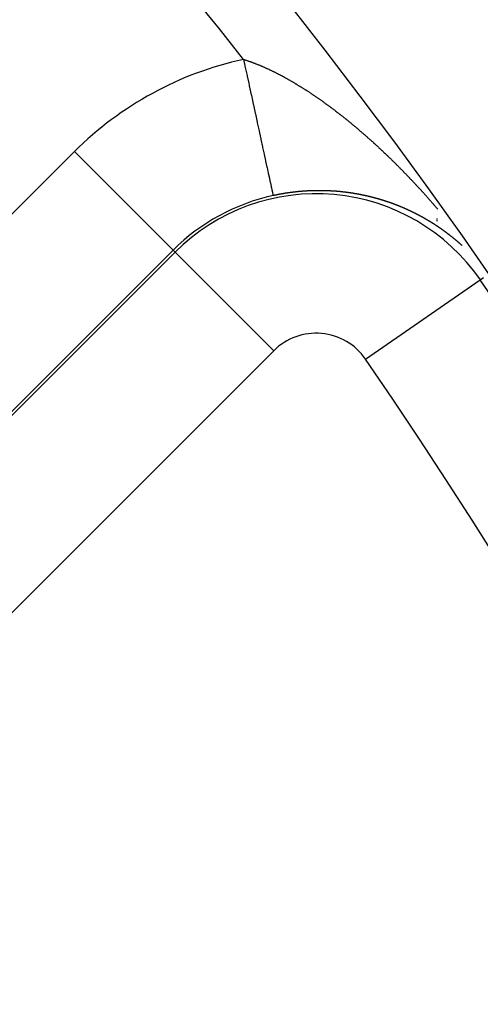
# Model space of a CAD drawing. Units: millimetres. Extents: x -286 to 488, y -305 to 305.
# Drawn here: x -151 to -144, y 17 to 31 of the extents above; entities that cross this region are included whole.
import ezdxf

# ---------------------------------------------------------------- set-up
doc = ezdxf.new("R2010")
doc.units = ezdxf.units.MM
doc.linetypes.add('DASHED', pattern=[9.652, 8.128, -1.524])
doc.layers.add('nevidi', color=4, linetype='DASHED')

msp = doc.modelspace()

# ---------------------------------------------------------------- linework, layer by layer
at = {"color": 2}
for p, q in [((-144.921, 28.532), (-144.921, 28.536)), ((-144.921, 28.532), (-144.921, 28.536)), ((-144.921, 28.383), (-144.921, 28.385)), ((-144.921, 28.383), (-144.921, 28.385)), ((-144.921, 28.346), (-144.921, 28.371)), ((-144.921, 28.346), (-144.921, 28.371)), ((-144.921, 28.29), (-144.921, 28.292)), ((-144.921, 28.29), (-144.921, 28.292))]:
    msp.add_line(p, q, dxfattribs=at)
for radius, start, end in [(80, 7.90604, 172.09396), (75, 7.93467, 172.06533), (59, 0, 180)]:
    msp.add_arc((-205.921, -15), radius, start, end, dxfattribs=at)
at = {"layer": 'nevidi', "color": 7, "linetype": 'Continuous'}
for p, q in [((-157.325, 22.136), (-150.116, 29.345)), ((-150.116, 29.345), (-148.702, 27.932)), ((-148.702, 27.932), (-155.911, 20.723)), ((-155.883, 20.695), (-148.674, 27.903)), ((-148.674, 27.903), (-148.702, 27.932)), ((-147.261, 26.49), (-148.674, 27.903)), ((-144.301, 27.505), (-144.253, 27.539)), ((-145.946, 26.37), (-144.301, 27.505)), ((-147.261, 26.49), (-154.47, 19.281)), ((-150.878, 22.876), (-150.875, 22.876))]:
    msp.add_line(p, q, dxfattribs=at)
for points in [[(-147.693, 30.667), (-147.692, 30.667), (-147.684, 30.665), (-147.68, 30.663), (-147.671, 30.661), (-147.667, 30.659), (-147.659, 30.656), (-147.654, 30.655), (-147.646, 30.652), (-147.641, 30.651), (-147.633, 30.648), (-147.629, 30.646), (-147.621, 30.644), (-147.62, 30.643), (-147.616, 30.642), (-147.608, 30.639), (-147.603, 30.638), (-147.595, 30.635), (-147.59, 30.633), (-147.582, 30.63), (-147.577, 30.628), (-147.569, 30.625), (-147.565, 30.624), (-147.556, 30.62), (-147.552, 30.619), (-147.543, 30.616), (-147.539, 30.614), (-147.53, 30.611), (-147.526, 30.609), (-147.517, 30.605), (-147.513, 30.604), (-147.504, 30.6), (-147.5, 30.598), (-147.491, 30.595), (-147.487, 30.593), (-147.478, 30.59), (-147.473, 30.588), (-147.465, 30.584), (-147.46, 30.582), (-147.452, 30.579), (-147.447, 30.577), (-147.439, 30.573), (-147.434, 30.571), (-147.426, 30.568), (-147.421, 30.566), (-147.412, 30.562), (-147.408, 30.56), (-147.399, 30.556), (-147.394, 30.554), (-147.386, 30.55), (-147.381, 30.548), (-147.374, 30.545), (-147.372, 30.544), (-147.368, 30.542), (-147.359, 30.538), (-147.354, 30.536), (-147.346, 30.532), (-147.341, 30.53), (-147.332, 30.526), (-147.327, 30.523), (-147.319, 30.519), (-147.314, 30.517), (-147.305, 30.513), (-147.3, 30.511), (-147.292, 30.506), (-147.287, 30.504), (-147.278, 30.5), (-147.273, 30.497), (-147.265, 30.493), (-147.26, 30.491), (-147.251, 30.487), (-147.246, 30.484), (-147.237, 30.48), (-147.233, 30.477), (-147.224, 30.473), (-147.219, 30.47), (-147.21, 30.466), (-147.205, 30.463), (-147.196, 30.459), (-147.191, 30.456), (-147.183, 30.452), (-147.178, 30.449), (-147.169, 30.444), (-147.164, 30.442), (-147.155, 30.437), (-147.15, 30.434), (-147.141, 30.43), (-147.136, 30.427), (-147.127, 30.422), (-147.122, 30.42), (-147.114, 30.415), (-147.109, 30.412), (-147.104, 30.41), (-147.1, 30.407), (-147.095, 30.404), (-147.086, 30.399), (-147.081, 30.397), (-147.072, 30.392), (-147.067, 30.389), (-147.058, 30.384), (-147.053, 30.381), (-147.044, 30.376), (-147.039, 30.373), (-147.03, 30.368), (-147.025, 30.365), (-147.016, 30.36), (-147.011, 30.357), (-147.002, 30.352), (-146.997, 30.349), (-146.988, 30.344), (-146.983, 30.341), (-146.974, 30.336), (-146.969, 30.333), (-146.96, 30.327), (-146.955, 30.324), (-146.946, 30.319), (-146.941, 30.316), (-146.932, 30.311), (-146.927, 30.308), (-146.918, 30.302)], [(-147.693, 30.667), (-147.674, 30.581), (-147.673, 30.577), (-147.672, 30.57), (-147.643, 30.437), (-147.641, 30.428), (-147.619, 30.325), (-147.613, 30.297), (-147.611, 30.29), (-147.583, 30.16), (-147.581, 30.152), (-147.564, 30.076), (-147.553, 30.025), (-147.552, 30.018), (-147.525, 29.894), (-147.523, 29.887), (-147.512, 29.837), (-147.497, 29.766), (-147.496, 29.759), (-147.471, 29.644), (-147.469, 29.637), (-147.464, 29.612), (-147.445, 29.526), (-147.444, 29.52), (-147.421, 29.415), (-147.419, 29.408), (-147.419, 29.405), (-147.398, 29.31), (-147.397, 29.304), (-147.379, 29.22), (-147.377, 29.212), (-147.376, 29.207), (-147.357, 29.122), (-147.356, 29.117), (-147.344, 29.06), (-147.339, 29.04), (-147.338, 29.035), (-147.323, 28.966), (-147.322, 28.962), (-147.315, 28.928), (-147.309, 28.901), (-147.308, 28.898), (-147.297, 28.845), (-147.296, 28.842), (-147.293, 28.826), (-147.287, 28.799), (-147.287, 28.797), (-147.279, 28.763), (-147.279, 28.761), (-147.278, 28.756), (-147.273, 28.736), (-147.273, 28.735), (-147.27, 28.719), (-147.27, 28.719), (-147.27, 28.719), (-147.269, 28.714)], [(-146.918, 30.302), (-146.913, 30.299), (-146.904, 30.293), (-146.899, 30.29), (-146.89, 30.285), (-146.885, 30.282), (-146.876, 30.276), (-146.871, 30.273), (-146.862, 30.267), (-146.857, 30.264), (-146.848, 30.259), (-146.843, 30.256), (-146.834, 30.25), (-146.829, 30.247), (-146.82, 30.241), (-146.815, 30.238), (-146.814, 30.237), (-146.806, 30.232), (-146.801, 30.229), (-146.792, 30.223), (-146.787, 30.22), (-146.778, 30.214), (-146.773, 30.211), (-146.764, 30.205), (-146.759, 30.201), (-146.75, 30.195), (-146.745, 30.192), (-146.736, 30.186), (-146.731, 30.183), (-146.722, 30.177), (-146.717, 30.174), (-146.708, 30.168), (-146.703, 30.164), (-146.694, 30.158), (-146.689, 30.155), (-146.68, 30.149), (-146.675, 30.145), (-146.666, 30.139), (-146.661, 30.136), (-146.652, 30.13), (-146.647, 30.126), (-146.638, 30.12), (-146.633, 30.116), (-146.624, 30.11), (-146.619, 30.107), (-146.61, 30.101), (-146.605, 30.097), (-146.596, 30.091), (-146.591, 30.087), (-146.582, 30.081), (-146.577, 30.077), (-146.568, 30.071), (-146.563, 30.067), (-146.554, 30.061), (-146.549, 30.057), (-146.54, 30.051), (-146.535, 30.047), (-146.526, 30.041), (-146.521, 30.037), (-146.512, 30.031), (-146.508, 30.028), (-146.507, 30.027), (-146.498, 30.021), (-146.493, 30.017), (-146.484, 30.01), (-146.479, 30.007), (-146.47, 30), (-146.465, 29.996), (-146.456, 29.99), (-146.451, 29.986), (-146.442, 29.979), (-146.437, 29.976), (-146.428, 29.969), (-146.423, 29.965), (-146.415, 29.958), (-146.41, 29.955), (-146.401, 29.948), (-146.396, 29.944), (-146.387, 29.937), (-146.382, 29.934), (-146.373, 29.927), (-146.368, 29.923), (-146.359, 29.916), (-146.354, 29.912), (-146.345, 29.905), (-146.34, 29.901), (-146.331, 29.894), (-146.326, 29.89), (-146.317, 29.884), (-146.312, 29.88), (-146.303, 29.873), (-146.298, 29.869), (-146.289, 29.862), (-146.284, 29.858), (-146.275, 29.851), (-146.27, 29.847), (-146.261, 29.84), (-146.256, 29.836), (-146.247, 29.828), (-146.242, 29.824), (-146.233, 29.817), (-146.228, 29.813), (-146.219, 29.806), (-146.214, 29.802), (-146.205, 29.795), (-146.2, 29.791), (-146.191, 29.783), (-146.187, 29.78), (-146.186, 29.779), (-146.177, 29.772), (-146.172, 29.768), (-146.163, 29.761), (-146.158, 29.756), (-146.149, 29.749), (-146.144, 29.745), (-146.136, 29.738), (-146.131, 29.734), (-146.122, 29.726), (-146.117, 29.722), (-146.108, 29.715)], [(-146.108, 29.715), (-146.103, 29.71), (-146.094, 29.703), (-146.089, 29.699), (-146.08, 29.691), (-146.075, 29.687), (-146.066, 29.68), (-146.061, 29.675), (-146.052, 29.668), (-146.047, 29.664), (-146.039, 29.656), (-146.034, 29.652), (-146.025, 29.644), (-146.02, 29.64), (-146.011, 29.632), (-146.006, 29.628), (-145.997, 29.621), (-145.992, 29.616), (-145.984, 29.609), (-145.979, 29.604), (-145.97, 29.597), (-145.965, 29.592), (-145.962, 29.59), (-145.956, 29.585), (-145.951, 29.58), (-145.942, 29.573), (-145.937, 29.568), (-145.929, 29.561), (-145.924, 29.556), (-145.915, 29.549), (-145.91, 29.544), (-145.901, 29.536), (-145.897, 29.532), (-145.888, 29.524), (-145.883, 29.52), (-145.874, 29.512), (-145.869, 29.508), (-145.861, 29.5), (-145.858, 29.497), (-145.856, 29.495), (-145.847, 29.488), (-145.842, 29.483), (-145.833, 29.475), (-145.829, 29.471), (-145.82, 29.463), (-145.815, 29.459), (-145.806, 29.451), (-145.802, 29.446), (-145.793, 29.438), (-145.788, 29.434), (-145.78, 29.426), (-145.775, 29.421), (-145.766, 29.413), (-145.761, 29.409), (-145.753, 29.401), (-145.748, 29.396), (-145.739, 29.388), (-145.734, 29.384), (-145.726, 29.376), (-145.721, 29.371), (-145.712, 29.363), (-145.707, 29.359), (-145.699, 29.351), (-145.694, 29.346), (-145.686, 29.338), (-145.681, 29.333), (-145.672, 29.325), (-145.668, 29.321), (-145.659, 29.313), (-145.654, 29.308), (-145.646, 29.3), (-145.641, 29.295), (-145.632, 29.287), (-145.628, 29.283), (-145.619, 29.274), (-145.614, 29.27), (-145.606, 29.262), (-145.601, 29.257), (-145.593, 29.249), (-145.588, 29.244), (-145.579, 29.236), (-145.575, 29.231), (-145.566, 29.223), (-145.561, 29.218), (-145.553, 29.21), (-145.548, 29.205), (-145.54, 29.197), (-145.535, 29.192), (-145.527, 29.184), (-145.522, 29.18), (-145.522, 29.179), (-145.513, 29.171), (-145.509, 29.166), (-145.5, 29.158), (-145.495, 29.153), (-145.487, 29.145), (-145.482, 29.14), (-145.474, 29.131), (-145.469, 29.127), (-145.461, 29.118), (-145.456, 29.113), (-145.448, 29.105), (-145.443, 29.1), (-145.435, 29.092), (-145.43, 29.087), (-145.422, 29.078), (-145.417, 29.073), (-145.408, 29.065), (-145.404, 29.06), (-145.395, 29.052), (-145.391, 29.047), (-145.382, 29.038), (-145.378, 29.033), (-145.369, 29.025), (-145.365, 29.02), (-145.356, 29.011), (-145.352, 29.006), (-145.343, 28.998), (-145.339, 28.993), (-145.33, 28.984)], [(-145.33, 28.984), (-145.326, 28.979), (-145.317, 28.971), (-145.313, 28.966), (-145.305, 28.957), (-145.3, 28.952), (-145.292, 28.943), (-145.287, 28.938), (-145.279, 28.93), (-145.274, 28.925), (-145.266, 28.916), (-145.261, 28.911), (-145.253, 28.902), (-145.248, 28.897), (-145.24, 28.889), (-145.235, 28.884), (-145.227, 28.875), (-145.222, 28.87), (-145.214, 28.861), (-145.21, 28.856), (-145.201, 28.847), (-145.197, 28.842), (-145.189, 28.833), (-145.187, 28.831), (-145.184, 28.828), (-145.176, 28.819), (-145.171, 28.814), (-145.163, 28.806), (-145.158, 28.8), (-145.15, 28.792), (-145.146, 28.787), (-145.138, 28.778), (-145.133, 28.772), (-145.125, 28.763), (-145.12, 28.758), (-145.112, 28.749), (-145.107, 28.744), (-145.099, 28.735), (-145.095, 28.73), (-145.087, 28.721), (-145.082, 28.716), (-145.074, 28.707), (-145.069, 28.702), (-145.061, 28.693), (-145.057, 28.688), (-145.049, 28.679), (-145.044, 28.674), (-145.036, 28.665), (-145.032, 28.659), (-145.023, 28.65), (-145.019, 28.645), (-145.011, 28.636), (-145.006, 28.631), (-144.998, 28.622), (-144.994, 28.616), (-144.986, 28.607), (-144.981, 28.602), (-144.973, 28.593), (-144.969, 28.588), (-144.961, 28.578), (-144.956, 28.573), (-144.948, 28.564), (-144.944, 28.559), (-144.936, 28.55), (-144.931, 28.544), (-144.923, 28.535), (-144.919, 28.53), (-144.911, 28.521)], [(-147.161, 28.736), (-147.162, 28.735), (-147.167, 28.735), (-147.171, 28.734), (-147.175, 28.733), (-147.176, 28.733), (-147.181, 28.732), (-147.185, 28.731), (-147.189, 28.73), (-147.191, 28.73), (-147.196, 28.729), (-147.199, 28.729), (-147.203, 28.728), (-147.205, 28.727), (-147.21, 28.726), (-147.213, 28.726), (-147.217, 28.725), (-147.219, 28.724), (-147.224, 28.723), (-147.227, 28.723), (-147.231, 28.722), (-147.234, 28.722), (-147.239, 28.721), (-147.241, 28.72), (-147.245, 28.719), (-147.248, 28.719), (-147.253, 28.717), (-147.255, 28.717), (-147.259, 28.716), (-147.263, 28.716), (-147.268, 28.714), (-147.269, 28.714)], [(-146.73, 28.783), (-146.732, 28.783), (-146.737, 28.783), (-146.739, 28.783), (-146.743, 28.782), (-146.747, 28.782), (-146.752, 28.782), (-146.753, 28.782), (-146.757, 28.782), (-146.761, 28.782), (-146.766, 28.781), (-146.766, 28.781), (-146.771, 28.781), (-146.775, 28.781), (-146.78, 28.781), (-146.784, 28.78), (-146.789, 28.78), (-146.79, 28.78), (-146.794, 28.78), (-146.798, 28.779), (-146.802, 28.779), (-146.804, 28.779), (-146.809, 28.779), (-146.811, 28.779), (-146.816, 28.778), (-146.818, 28.778), (-146.823, 28.778), (-146.825, 28.778), (-146.83, 28.777), (-146.832, 28.777), (-146.837, 28.777), (-146.839, 28.777), (-146.843, 28.776), (-146.847, 28.776), (-146.852, 28.776), (-146.852, 28.776), (-146.857, 28.775), (-146.861, 28.775), (-146.866, 28.775), (-146.866, 28.775), (-146.871, 28.774), (-146.875, 28.774), (-146.88, 28.773), (-146.884, 28.773), (-146.889, 28.773), (-146.89, 28.772), (-146.894, 28.772), (-146.898, 28.772), (-146.903, 28.771), (-146.904, 28.771), (-146.909, 28.771), (-146.912, 28.77), (-146.916, 28.77), (-146.918, 28.77), (-146.923, 28.769), (-146.926, 28.769), (-146.93, 28.769), (-146.932, 28.768), (-146.937, 28.768), (-146.939, 28.768), (-146.944, 28.767), (-146.947, 28.767), (-146.949, 28.767), (-146.952, 28.766), (-146.953, 28.766), (-146.958, 28.765), (-146.961, 28.765), (-146.966, 28.765), (-146.967, 28.764), (-146.972, 28.764), (-146.975, 28.763), (-146.98, 28.763), (-146.981, 28.763), (-146.985, 28.762), (-146.99, 28.762), (-146.99, 28.762), (-146.995, 28.761), (-146.995, 28.761), (-147.004, 28.76), (-147.009, 28.759), (-147.013, 28.759), (-147.018, 28.758), (-147.018, 28.758), (-147.023, 28.757), (-147.027, 28.757), (-147.032, 28.756), (-147.033, 28.756), (-147.038, 28.755), (-147.041, 28.755), (-147.045, 28.754), (-147.047, 28.754), (-147.052, 28.753), (-147.055, 28.753), (-147.059, 28.752), (-147.061, 28.752), (-147.066, 28.751), (-147.069, 28.751), (-147.073, 28.75), (-147.076, 28.75), (-147.081, 28.749), (-147.082, 28.749), (-147.087, 28.748), (-147.09, 28.748), (-147.095, 28.747), (-147.096, 28.747), (-147.101, 28.746), (-147.104, 28.745), (-147.109, 28.745), (-147.11, 28.744), (-147.115, 28.744), (-147.119, 28.743), (-147.124, 28.742), (-147.124, 28.742), (-147.129, 28.741), (-147.133, 28.741), (-147.138, 28.74), (-147.147, 28.738), (-147.152, 28.737), (-147.157, 28.736), (-147.161, 28.736)], [(-146.339, 28.773), (-146.344, 28.774), (-146.347, 28.774), (-146.351, 28.775), (-146.353, 28.775), (-146.358, 28.775), (-146.359, 28.775), (-146.363, 28.776), (-146.366, 28.776), (-146.371, 28.776), (-146.372, 28.776), (-146.376, 28.777), (-146.38, 28.777), (-146.38, 28.777), (-146.385, 28.777), (-146.385, 28.777), (-146.389, 28.777), (-146.393, 28.778), (-146.394, 28.778), (-146.399, 28.778), (-146.401, 28.778), (-146.406, 28.779), (-146.408, 28.779), (-146.413, 28.779), (-146.414, 28.779), (-146.418, 28.779), (-146.422, 28.78), (-146.427, 28.78), (-146.427, 28.78), (-146.431, 28.78), (-146.436, 28.78), (-146.436, 28.78), (-146.441, 28.781), (-146.444, 28.781), (-146.448, 28.781), (-146.45, 28.781), (-146.455, 28.781), (-146.457, 28.782), (-146.461, 28.782), (-146.464, 28.782), (-146.469, 28.782), (-146.47, 28.782), (-146.474, 28.782), (-146.478, 28.783), (-146.483, 28.783), (-146.483, 28.783), (-146.487, 28.783), (-146.491, 28.783), (-146.492, 28.783), (-146.497, 28.783), (-146.5, 28.783), (-146.504, 28.784), (-146.506, 28.784), (-146.511, 28.784), (-146.513, 28.784), (-146.517, 28.784), (-146.52, 28.784), (-146.525, 28.784), (-146.526, 28.784), (-146.53, 28.784), (-146.534, 28.784), (-146.539, 28.785), (-146.539, 28.785), (-146.544, 28.785), (-146.548, 28.785), (-146.548, 28.785), (-146.552, 28.785), (-146.553, 28.785), (-146.557, 28.785), (-146.561, 28.785), (-146.562, 28.785), (-146.567, 28.785), (-146.57, 28.785), (-146.574, 28.785), (-146.576, 28.785), (-146.576, 28.785), (-146.581, 28.785), (-146.583, 28.785), (-146.587, 28.785), (-146.59, 28.785), (-146.595, 28.785), (-146.596, 28.785), (-146.601, 28.785), (-146.604, 28.785), (-146.609, 28.785), (-146.609, 28.785), (-146.614, 28.785), (-146.618, 28.785), (-146.619, 28.785), (-146.624, 28.785), (-146.627, 28.785), (-146.632, 28.785), (-146.633, 28.785), (-146.638, 28.785), (-146.64, 28.785), (-146.645, 28.785), (-146.647, 28.785), (-146.652, 28.785), (-146.654, 28.785), (-146.658, 28.785), (-146.661, 28.785), (-146.666, 28.785), (-146.667, 28.785), (-146.672, 28.785), (-146.675, 28.785), (-146.68, 28.784), (-146.681, 28.784), (-146.685, 28.784), (-146.69, 28.784), (-146.695, 28.784), (-146.699, 28.784), (-146.703, 28.784), (-146.704, 28.784), (-146.709, 28.784), (-146.712, 28.784), (-146.716, 28.783), (-146.718, 28.783), (-146.723, 28.783), (-146.725, 28.783), (-146.73, 28.783)], [(-145.97, 28.718), (-145.974, 28.719), (-145.978, 28.72), (-145.978, 28.72), (-145.983, 28.721), (-145.985, 28.721), (-145.989, 28.722), (-145.991, 28.723), (-145.996, 28.724), (-145.997, 28.724), (-146.001, 28.725), (-146.005, 28.725), (-146.005, 28.725), (-146.009, 28.726), (-146.009, 28.726), (-146.012, 28.727), (-146.016, 28.728), (-146.018, 28.728), (-146.022, 28.729), (-146.024, 28.729), (-146.028, 28.73), (-146.031, 28.731), (-146.035, 28.731), (-146.036, 28.731), (-146.04, 28.732), (-146.043, 28.733), (-146.044, 28.733), (-146.048, 28.734), (-146.051, 28.734), (-146.055, 28.735), (-146.057, 28.735), (-146.062, 28.736), (-146.063, 28.737), (-146.067, 28.737), (-146.07, 28.738), (-146.075, 28.739), (-146.075, 28.739), (-146.079, 28.739), (-146.083, 28.74), (-146.083, 28.74), (-146.088, 28.741), (-146.091, 28.741), (-146.094, 28.742), (-146.096, 28.742), (-146.101, 28.743), (-146.102, 28.743), (-146.106, 28.744), (-146.11, 28.745), (-146.114, 28.745), (-146.118, 28.746), (-146.122, 28.747), (-146.123, 28.747), (-146.127, 28.747), (-146.13, 28.748), (-146.134, 28.749), (-146.136, 28.749), (-146.141, 28.75), (-146.142, 28.75), (-146.146, 28.75), (-146.149, 28.751), (-146.154, 28.752), (-146.158, 28.752), (-146.162, 28.753), (-146.163, 28.753), (-146.167, 28.754), (-146.17, 28.754), (-146.174, 28.754), (-146.176, 28.755), (-146.181, 28.755), (-146.182, 28.756), (-146.186, 28.756), (-146.19, 28.757), (-146.194, 28.757), (-146.198, 28.758), (-146.202, 28.758), (-146.203, 28.758), (-146.204, 28.759), (-146.208, 28.759), (-146.211, 28.759), (-146.215, 28.76), (-146.216, 28.76), (-146.221, 28.761), (-146.223, 28.761), (-146.227, 28.762), (-146.23, 28.762), (-146.235, 28.763), (-146.235, 28.763), (-146.239, 28.763), (-146.243, 28.764), (-146.243, 28.764), (-146.248, 28.764), (-146.251, 28.765), (-146.255, 28.765), (-146.257, 28.765), (-146.262, 28.766), (-146.264, 28.766), (-146.268, 28.766), (-146.27, 28.767), (-146.275, 28.767), (-146.276, 28.767), (-146.28, 28.768), (-146.284, 28.768), (-146.284, 28.768), (-146.288, 28.769), (-146.289, 28.769), (-146.292, 28.769), (-146.297, 28.769), (-146.298, 28.77), (-146.303, 28.77), (-146.305, 28.77), (-146.309, 28.771), (-146.311, 28.771), (-146.316, 28.771), (-146.317, 28.772), (-146.322, 28.772), (-146.325, 28.772), (-146.33, 28.773), (-146.334, 28.773), (-146.338, 28.773), (-146.339, 28.773)], [(-145.637, 28.627), (-145.641, 28.629), (-145.643, 28.629), (-145.646, 28.631), (-145.649, 28.632), (-145.65, 28.632), (-145.653, 28.633), (-145.654, 28.633), (-145.657, 28.634), (-145.661, 28.635), (-145.662, 28.636), (-145.666, 28.637), (-145.668, 28.638), (-145.671, 28.639), (-145.674, 28.64), (-145.678, 28.641), (-145.682, 28.642), (-145.685, 28.643), (-145.686, 28.643), (-145.691, 28.645), (-145.693, 28.645), (-145.696, 28.647), (-145.699, 28.647), (-145.703, 28.649), (-145.703, 28.649), (-145.707, 28.65), (-145.71, 28.651), (-145.711, 28.651), (-145.716, 28.653), (-145.718, 28.653), (-145.721, 28.654), (-145.724, 28.655), (-145.728, 28.656), (-145.728, 28.656), (-145.732, 28.658), (-145.736, 28.659), (-145.736, 28.659), (-145.741, 28.66), (-145.743, 28.661), (-145.746, 28.662), (-145.749, 28.662), (-145.753, 28.664), (-145.754, 28.664), (-145.757, 28.665), (-145.761, 28.666), (-145.761, 28.666), (-145.766, 28.667), (-145.768, 28.668), (-145.772, 28.669), (-145.774, 28.67), (-145.778, 28.671), (-145.779, 28.671), (-145.783, 28.672), (-145.786, 28.673), (-145.787, 28.673), (-145.79, 28.674), (-145.791, 28.674), (-145.794, 28.675), (-145.798, 28.676), (-145.799, 28.677), (-145.803, 28.678), (-145.805, 28.678), (-145.809, 28.679), (-145.812, 28.68), (-145.812, 28.68), (-145.816, 28.681), (-145.816, 28.681), (-145.82, 28.682), (-145.823, 28.683), (-145.824, 28.684), (-145.829, 28.685), (-145.831, 28.685), (-145.834, 28.686), (-145.837, 28.687), (-145.837, 28.687), (-145.841, 28.688), (-145.842, 28.688), (-145.846, 28.689), (-145.849, 28.69), (-145.85, 28.69), (-145.854, 28.691), (-145.857, 28.692), (-145.86, 28.693), (-145.863, 28.693), (-145.867, 28.694), (-145.868, 28.695), (-145.872, 28.696), (-145.875, 28.697), (-145.88, 28.698), (-145.883, 28.698), (-145.887, 28.699), (-145.888, 28.7), (-145.893, 28.701), (-145.894, 28.701), (-145.898, 28.702), (-145.901, 28.703), (-145.902, 28.703), (-145.905, 28.704), (-145.906, 28.704), (-145.909, 28.705), (-145.913, 28.706), (-145.914, 28.706), (-145.918, 28.707), (-145.921, 28.707), (-145.924, 28.708), (-145.927, 28.709), (-145.931, 28.71), (-145.932, 28.71), (-145.936, 28.711), (-145.94, 28.712), (-145.94, 28.712), (-145.944, 28.713), (-145.947, 28.713), (-145.951, 28.714), (-145.953, 28.714), (-145.957, 28.716), (-145.959, 28.716), (-145.962, 28.717), (-145.966, 28.717), (-145.97, 28.718)], [(-145.347, 28.513), (-145.35, 28.515), (-145.353, 28.516), (-145.353, 28.516), (-145.357, 28.518), (-145.36, 28.519), (-145.363, 28.521), (-145.365, 28.522), (-145.369, 28.523), (-145.369, 28.524), (-145.373, 28.525), (-145.376, 28.526), (-145.376, 28.527), (-145.38, 28.528), (-145.382, 28.529), (-145.386, 28.531), (-145.388, 28.532), (-145.392, 28.533), (-145.392, 28.534), (-145.395, 28.535), (-145.399, 28.536), (-145.399, 28.537), (-145.403, 28.538), (-145.405, 28.539), (-145.408, 28.541), (-145.411, 28.542), (-145.415, 28.543), (-145.415, 28.543), (-145.418, 28.545), (-145.422, 28.546), (-145.422, 28.547), (-145.426, 28.548), (-145.428, 28.549), (-145.432, 28.55), (-145.434, 28.551), (-145.438, 28.553), (-145.441, 28.554), (-145.445, 28.556), (-145.446, 28.556), (-145.45, 28.558), (-145.451, 28.559), (-145.455, 28.56), (-145.457, 28.561), (-145.458, 28.561), (-145.461, 28.563), (-145.462, 28.563), (-145.465, 28.564), (-145.468, 28.565), (-145.469, 28.566), (-145.473, 28.567), (-145.475, 28.568), (-145.478, 28.569), (-145.479, 28.57), (-145.481, 28.57), (-145.481, 28.571), (-145.485, 28.572), (-145.485, 28.572), (-145.488, 28.573), (-145.491, 28.575), (-145.493, 28.575), (-145.497, 28.577), (-145.498, 28.577), (-145.502, 28.579), (-145.504, 28.58), (-145.505, 28.58), (-145.508, 28.581), (-145.509, 28.581), (-145.512, 28.582), (-145.515, 28.584), (-145.516, 28.584), (-145.521, 28.586), (-145.522, 28.586), (-145.525, 28.588), (-145.528, 28.589), (-145.529, 28.589), (-145.532, 28.59), (-145.532, 28.59), (-145.535, 28.591), (-145.539, 28.593), (-145.54, 28.593), (-145.544, 28.595), (-145.546, 28.595), (-145.549, 28.597), (-145.552, 28.598), (-145.553, 28.598), (-145.556, 28.599), (-145.556, 28.599), (-145.559, 28.6), (-145.563, 28.602), (-145.564, 28.602), (-145.568, 28.604), (-145.57, 28.604), (-145.573, 28.605), (-145.576, 28.606), (-145.577, 28.607), (-145.58, 28.608), (-145.58, 28.608), (-145.584, 28.609), (-145.587, 28.61), (-145.588, 28.611), (-145.593, 28.612), (-145.594, 28.613), (-145.597, 28.614), (-145.6, 28.615), (-145.601, 28.615), (-145.604, 28.616), (-145.605, 28.616), (-145.608, 28.618), (-145.611, 28.619), (-145.613, 28.619), (-145.617, 28.621), (-145.618, 28.621), (-145.622, 28.622), (-145.625, 28.623), (-145.625, 28.624), (-145.629, 28.625), (-145.629, 28.625), (-145.632, 28.626), (-145.636, 28.627), (-145.637, 28.627)], [(-145.073, 28.372), (-145.076, 28.374), (-145.079, 28.376), (-145.079, 28.376), (-145.082, 28.377), (-145.083, 28.378), (-145.085, 28.379), (-145.088, 28.381), (-145.089, 28.382), (-145.093, 28.384), (-145.094, 28.384), (-145.097, 28.386), (-145.1, 28.388), (-145.1, 28.388), (-145.104, 28.39), (-145.106, 28.391), (-145.109, 28.393), (-145.111, 28.394), (-145.115, 28.396), (-145.118, 28.398), (-145.121, 28.399), (-145.121, 28.4), (-145.125, 28.402), (-145.127, 28.403), (-145.13, 28.404), (-145.132, 28.406), (-145.133, 28.406), (-145.136, 28.408), (-145.136, 28.408), (-145.138, 28.409), (-145.139, 28.409), (-145.142, 28.411), (-145.143, 28.412), (-145.147, 28.414), (-145.148, 28.414), (-145.151, 28.416), (-145.154, 28.417), (-145.154, 28.418), (-145.158, 28.42), (-145.16, 28.421), (-145.163, 28.422), (-145.165, 28.423), (-145.168, 28.425), (-145.169, 28.426), (-145.172, 28.427), (-145.175, 28.429), (-145.175, 28.429), (-145.179, 28.431), (-145.181, 28.432), (-145.184, 28.434), (-145.186, 28.435), (-145.187, 28.435), (-145.19, 28.437), (-145.19, 28.437), (-145.193, 28.439), (-145.196, 28.44), (-145.197, 28.441), (-145.201, 28.443), (-145.202, 28.443), (-145.205, 28.445), (-145.208, 28.446), (-145.209, 28.447), (-145.212, 28.448), (-145.212, 28.448), (-145.215, 28.45), (-145.218, 28.451), (-145.219, 28.452), (-145.223, 28.454), (-145.224, 28.454), (-145.227, 28.456), (-145.23, 28.458), (-145.23, 28.458), (-145.234, 28.46), (-145.236, 28.461), (-145.239, 28.462), (-145.241, 28.463), (-145.245, 28.465), (-145.246, 28.465), (-145.249, 28.467), (-145.252, 28.468), (-145.252, 28.469), (-145.256, 28.471), (-145.258, 28.472), (-145.261, 28.473), (-145.263, 28.474), (-145.267, 28.476), (-145.268, 28.476), (-145.271, 28.478), (-145.274, 28.479), (-145.275, 28.48), (-145.279, 28.482), (-145.28, 28.482), (-145.283, 28.484), (-145.286, 28.485), (-145.286, 28.485), (-145.29, 28.487), (-145.29, 28.487), (-145.293, 28.488), (-145.296, 28.49), (-145.297, 28.49), (-145.301, 28.492), (-145.302, 28.493), (-145.305, 28.494), (-145.308, 28.496), (-145.309, 28.496), (-145.312, 28.497), (-145.312, 28.498), (-145.315, 28.499), (-145.318, 28.5), (-145.319, 28.501), (-145.323, 28.503), (-145.324, 28.503), (-145.328, 28.505), (-145.331, 28.506), (-145.335, 28.508), (-145.337, 28.509), (-145.34, 28.511), (-145.342, 28.511), (-145.346, 28.513), (-145.347, 28.513)], [(-144.817, 28.206), (-144.819, 28.207), (-144.822, 28.209), (-144.823, 28.21), (-144.827, 28.212), (-144.827, 28.213), (-144.83, 28.215), (-144.833, 28.217), (-144.833, 28.217), (-144.837, 28.219), (-144.838, 28.221), (-144.841, 28.222), (-144.843, 28.224), (-144.844, 28.224), (-144.846, 28.226), (-144.847, 28.227), (-144.849, 28.228), (-144.852, 28.23), (-144.853, 28.231), (-144.857, 28.234), (-144.857, 28.234), (-144.86, 28.236), (-144.863, 28.238), (-144.863, 28.238), (-144.867, 28.24), (-144.868, 28.242), (-144.871, 28.244), (-144.873, 28.245), (-144.877, 28.247), (-144.879, 28.249), (-144.882, 28.251), (-144.883, 28.252), (-144.887, 28.254), (-144.888, 28.255), (-144.89, 28.257), (-144.893, 28.259), (-144.893, 28.259), (-144.896, 28.261), (-144.897, 28.261), (-144.899, 28.263), (-144.901, 28.264), (-144.903, 28.266), (-144.907, 28.268), (-144.907, 28.268), (-144.91, 28.27), (-144.913, 28.272), (-144.913, 28.272), (-144.917, 28.275), (-144.918, 28.276), (-144.921, 28.277), (-144.923, 28.279), (-144.924, 28.279), (-144.927, 28.281), (-144.927, 28.281), (-144.929, 28.283), (-144.932, 28.285), (-144.933, 28.286), (-144.937, 28.288), (-144.938, 28.289), (-144.941, 28.29), (-144.943, 28.292), (-144.944, 28.292), (-144.947, 28.295), (-144.949, 28.296), (-144.952, 28.298), (-144.954, 28.299), (-144.957, 28.301), (-144.96, 28.303), (-144.963, 28.305), (-144.964, 28.306), (-144.968, 28.308), (-144.969, 28.309), (-144.972, 28.31), (-144.974, 28.312), (-144.975, 28.312), (-144.977, 28.314), (-144.978, 28.315), (-144.98, 28.316), (-144.983, 28.318), (-144.985, 28.319), (-144.988, 28.321), (-144.989, 28.321), (-144.992, 28.323), (-144.995, 28.325), (-144.995, 28.325), (-144.999, 28.327), (-145, 28.328), (-145.003, 28.33), (-145.005, 28.332), (-145.006, 28.332), (-145.009, 28.334), (-145.009, 28.334), (-145.012, 28.336), (-145.015, 28.337), (-145.016, 28.338), (-145.019, 28.34), (-145.02, 28.341), (-145.023, 28.343), (-145.026, 28.344), (-145.03, 28.347), (-145.032, 28.348), (-145.035, 28.35), (-145.037, 28.351), (-145.04, 28.353), (-145.041, 28.353), (-145.044, 28.355), (-145.047, 28.357), (-145.047, 28.357), (-145.051, 28.359), (-145.052, 28.36), (-145.055, 28.362), (-145.058, 28.363), (-145.058, 28.364), (-145.061, 28.365), (-145.061, 28.365), (-145.064, 28.367), (-145.067, 28.369), (-145.068, 28.369), (-145.072, 28.372), (-145.073, 28.372)], [(-144.761, 28.163), (-144.763, 28.165), (-144.765, 28.167), (-144.769, 28.169), (-144.769, 28.169), (-144.771, 28.171), (-144.774, 28.173), (-144.775, 28.174), (-144.778, 28.177), (-144.779, 28.177), (-144.782, 28.179), (-144.784, 28.181), (-144.785, 28.181), (-144.787, 28.183), (-144.788, 28.184), (-144.79, 28.185), (-144.793, 28.187), (-144.794, 28.188), (-144.798, 28.191), (-144.798, 28.191), (-144.801, 28.193), (-144.803, 28.195), (-144.804, 28.196), (-144.807, 28.198), (-144.809, 28.199), (-144.811, 28.201), (-144.814, 28.203), (-144.814, 28.203), (-144.817, 28.205), (-144.817, 28.205)], [(-144.593, 28.026), (-144.596, 28.028), (-144.597, 28.029), (-144.6, 28.032), (-144.603, 28.034), (-144.605, 28.036), (-144.606, 28.037), (-144.61, 28.04), (-144.61, 28.041), (-144.613, 28.043), (-144.615, 28.045), (-144.615, 28.045), (-144.619, 28.048), (-144.62, 28.049), (-144.623, 28.051), (-144.624, 28.053), (-144.628, 28.056), (-144.63, 28.058), (-144.633, 28.06), (-144.634, 28.061), (-144.637, 28.064), (-144.638, 28.064), (-144.64, 28.066), (-144.643, 28.068), (-144.643, 28.069), (-144.646, 28.071), (-144.648, 28.073), (-144.65, 28.075), (-144.652, 28.076), (-144.653, 28.077), (-144.655, 28.079), (-144.655, 28.079), (-144.658, 28.081), (-144.66, 28.083), (-144.661, 28.084), (-144.665, 28.087), (-144.665, 28.087), (-144.668, 28.089), (-144.67, 28.092), (-144.67, 28.092), (-144.674, 28.094), (-144.675, 28.096), (-144.678, 28.098), (-144.68, 28.099), (-144.683, 28.102), (-144.686, 28.104), (-144.688, 28.106), (-144.689, 28.107), (-144.693, 28.11), (-144.693, 28.11), (-144.696, 28.112), (-144.698, 28.114), (-144.699, 28.115), (-144.702, 28.117), (-144.704, 28.119), (-144.706, 28.121), (-144.708, 28.122), (-144.711, 28.125), (-144.714, 28.127), (-144.716, 28.129), (-144.717, 28.13), (-144.721, 28.132), (-144.722, 28.133), (-144.724, 28.135), (-144.727, 28.137), (-144.73, 28.14), (-144.732, 28.141), (-144.735, 28.143), (-144.736, 28.145), (-144.74, 28.147), (-144.742, 28.149), (-144.745, 28.151), (-144.746, 28.152), (-144.749, 28.155), (-144.75, 28.155), (-144.753, 28.157), (-144.756, 28.159), (-144.759, 28.162)], [(-144.583, 28.017), (-144.586, 28.019), (-144.588, 28.021), (-144.588, 28.021), (-144.592, 28.024)], [(-144.561, 27.997), (-144.565, 28), (-144.566, 28.002), (-144.569, 28.004), (-144.57, 28.005), (-144.574, 28.008), (-144.576, 28.01), (-144.578, 28.013), (-144.579, 28.013), (-144.582, 28.016)]]:
    msp.add_lwpolyline(points, dxfattribs=at)
for centre, radius, start, end in [((-205.921, -15), 74, 38.10665, 51.89335), ((-146.653, 25.883), 4.896, 102.2562, 135), ((-146.653, 25.883), 2.898, 102.2562, 135), ((-146.653, 25.883), 2.858, 34.5979, 135), ((-205.921, -15), 74.858, 6.79439, 34.59788), ((-146.653, 25.883), 0.859, 34.5979, 135), ((-205.921, -15), 72.859, 0, 34.59788), ((-205.921, -15), 61.141, 0, 32.89655)]:
    msp.add_arc(centre, radius, start, end, dxfattribs=at)

doc.saveas('drawing.dxf')
